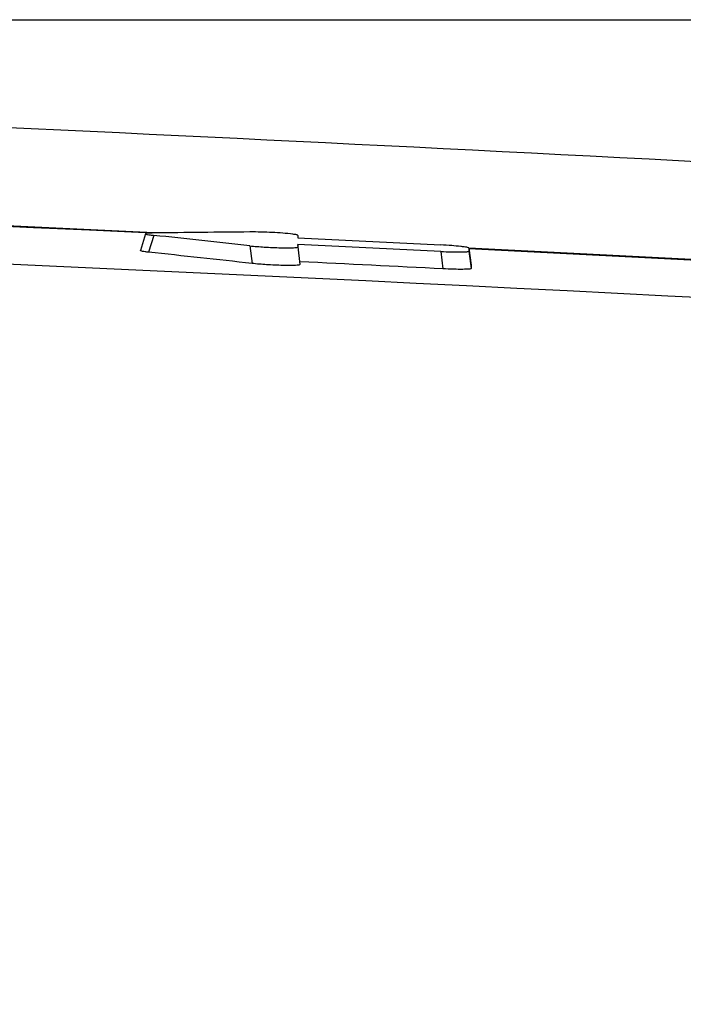
# Model space of a CAD drawing. Units: millimetres. Extents: x 50 to 745, y 81 to 553.
# Drawn here: x 328 to 334, y 354 to 363 of the extents above; entities that cross this region are included whole.
import ezdxf

# ---------------------------------------------------------------- set-up
doc = ezdxf.new("R2010")
doc.units = ezdxf.units.MM
doc.header["$LTSCALE"] = 46.255
doc.layers.get('0').update_dxf_attribs({"linetype": 'CONTINUOUS'})
doc.styles.get("Standard").update_dxf_attribs({"font": 'txt', "width": 0.8})
doc.dimstyles.new('DIMSTYLE_1', dxfattribs={"dimtxt": 2.5, "dimasz": 1.8, "dimexe": 1, "dimexo": 0.5, "dimtad": 1, "dimdec": 1, "dimlfac": 2, "dimdsep": 46, "dimtxsty": 'STANDARD', "dimblk": '_FILLED', "dimblk1": '_FILLED', "dimblk2": '_FILLED', "dimcen": 0.09, "dimadec": 0, "dimazin": 0, "dimtp": 0.2, "dimtm": 0.2, "dimtfac": 1, "dimtdec": 1, "dimtofl": 0, "dimtmove": 0, "dimatfit": 3, "dimldrblk": '_FILLED', "dimfxl": 1, "dimtolj": 1, "dimarcsym": 0})

# ---------------------------------------------------------------- blocks, each defined once
blk = doc.blocks.new('_FILLED')
at = {"color": 0, "linetype": 'BYBLOCK'}
blk.add_solid([(0, 0), (-1, 0.1944), (-1, -0.1944)], dxfattribs=at)
blk = doc.blocks.new('*D4')
at = {"color": 2, "linetype": 'CONTINUOUS'}
for p, q in [((284.6924, 363.0394), (390.4473, 363.0394)), ((389.4473, 363.0394), (389.4473, 298.455)), ((389.4473, 233.8707), (389.4473, 298.455)), ((266.514, 233.8707), (390.4473, 233.8707))]:
    blk.add_line(p, q, dxfattribs=at)
at = {"color": 2, "linetype": 'CONTINUOUS', "xscale": 1.8, "yscale": 1.8, "zscale": 1.8}
for p, rotation in [((389.4473, 363.0394), 90), ((389.4473, 233.8707), 270)]:
    blk.add_blockref('_FILLED', p, dxfattribs=dict(at, rotation=rotation))
at = {"color": 2, "linetype": 'CONTINUOUS', "insert": (386.3223, 298.455), "char_height": 2.5, "width": 15, "attachment_point": 2, "rotation": 90, "line_spacing_factor": 0.9}
blk.add_mtext('258.3', dxfattribs=at)

msp = doc.modelspace()

# ---------------------------------------------------------------- linework, layer by layer
at = {"color": 7, "linetype": 'CONTINUOUS'}
for p, q in [((328.8379, 361.1638), (328.7936, 361.016)), ((328.9103, 361.1496), (328.8659, 361.0018)), ((330.1733, 361.149), (330.1733, 361.1491)), ((330.1733, 361.149), (330.1734, 361.1272)), ((330.1733, 361.1272), (331.4284, 361.0651)), ((329.7532, 361.0579), (329.7723, 360.9032)), ((331.4269, 361.0085), (330.1733, 361.0706)), ((330.1733, 361.0706), (330.1733, 361.0482)), ((330.176, 361.0486), (330.1733, 361.0706)), ((330.1733, 361.0482), (330.1924, 360.8935)), ((331.4269, 361.0085), (331.4458, 360.856)), ((331.6735, 361.0382), (331.6924, 360.8889)), ((331.6735, 361.0382), (331.6736, 361.011)), ((331.6736, 361.011), (331.6925, 360.8585)), ((331.6924, 360.8889), (331.6925, 360.8585))]:
    msp.add_line(p, q, dxfattribs=at)
for centre, radius, start, end in [((284.1924, -579.6016), 941.8311, 87.2829793, 89.1939172), ((284.1924, -579.6016), 941.8367, 87.2785755, 89.1930195), ((284.1924, -579.6016), 942.6953, 86.3890155, 87.3934537), ((284.1968, -600.3773), 962.2547, 85.9633863, 89.3298648), ((333.243, -2.0744), 363.2706, 90.550358, 90.683323), ((290.8716, 7.4298), 355.7592, 83.7255, 83.862047), ((290.8505, 7.3664), 355.6729, 83.717467, 83.864332), ((284.1924, -579.6016), 941.8311, 85.9968799, 87.110305), ((284.1924, -579.6016), 941.8367, 85.9924165, 87.1103063), ((284.1924, -579.6016), 941.644, 87.1235869, 87.1999447)]:
    msp.add_arc(centre, radius, start, end, dxfattribs=at)
for points, knots in [([(328.9107, 361.1703), (328.9006, 361.1702), (328.8832, 361.1698), (328.8598, 361.1688), (328.8472, 361.1667), (328.8385, 361.1656), (328.8379, 361.1637)], [0, 0, 0, 0, 0.410334, 0.720673, 0.918421, 1, 1, 1, 1]), ([(330.1311, 361.1595), (330.0711, 361.1678), (329.9451, 361.1755), (329.8191, 361.18), (329.7537, 361.1794)], [0, 0, 0, 0, 0.480556, 1, 1, 1, 1]), ([(328.8379, 361.1637), (328.8374, 361.162), (328.8467, 361.159), (328.8578, 361.1565), (328.8822, 361.1527), (328.8999, 361.1507), (328.9103, 361.1496)], [0, 0, 0, 0, 0.069835, 0.263025, 0.577618, 1, 1, 1, 1]), ([(330.1733, 361.1491), (330.1732, 361.1503), (330.1686, 361.1523), (330.1557, 361.1561), (330.1416, 361.1581), (330.1311, 361.1595)], [0, 0, 0, 0, 0.08369, 0.274055, 1, 1, 1, 1]), ([(328.8659, 361.0018), (328.8555, 361.0029), (328.8379, 361.0049), (328.8134, 361.0087), (328.8023, 361.0112), (328.793, 361.0142), (328.7935, 361.0159)], [0, 0, 0, 0, 0.422432, 0.737065, 0.930235, 1, 1, 1, 1]), ([(329.7532, 361.0579), (329.7953, 361.0533), (329.862, 361.0481), (329.9524, 361.0432), (330.0221, 361.0407), (330.0813, 361.0403), (330.1309, 361.0403), (330.1539, 361.0438), (330.1733, 361.0448), (330.1733, 361.0482)], [0, 0, 0, 0, 0.301348, 0.475476, 0.64547, 0.793851, 0.906396, 0.975388, 1, 1, 1, 1]), ([(331.4269, 361.0085), (331.4584, 361.0069), (331.5165, 361.0047), (331.5856, 361.0036), (331.6294, 361.0045), (331.6531, 361.0057), (331.6647, 361.0075), (331.6736, 361.0092), (331.6736, 361.011)], [0, 0, 0, 0, 0.382084, 0.706213, 0.830119, 0.921827, 0.978398, 1, 1, 1, 1]), ([(331.6735, 361.0382), (331.6735, 361.0401), (331.6649, 361.0424), (331.6532, 361.0455), (331.6297, 361.0489), (331.5862, 361.0542), (331.5176, 361.0599), (331.4597, 361.0635), (331.4284, 361.0651)], [0, 0, 0, 0, 0.022403, 0.079676, 0.171781, 0.295763, 0.619224, 1, 1, 1, 1]), ([(330.1924, 360.8935), (330.1924, 360.89), (330.173, 360.8891), (330.15, 360.8855), (330.1004, 360.8855), (330.0412, 360.886), (329.9715, 360.8885), (329.8811, 360.8933), (329.8144, 360.8986), (329.7723, 360.9032)], [0, 0, 0, 0, 0.024613, 0.093595, 0.206139, 0.354523, 0.524517, 0.698637, 1, 1, 1, 1]), ([(331.6925, 360.8585), (331.6925, 360.8567), (331.6836, 360.855), (331.672, 360.8533), (331.6483, 360.8521), (331.6044, 360.8512), (331.5354, 360.8522), (331.4773, 360.8545), (331.4458, 360.856)], [0, 0, 0, 0, 0.021605, 0.078176, 0.169882, 0.293788, 0.617916, 1, 1, 1, 1])]:
    msp.add_open_spline(points, degree=3, knots=knots, dxfattribs=at)

# ---------------------------------------------------------------- dimensions: what is measured, and where the dimension line sits
at = {"color": 2, "linetype": 'CONTINUOUS'}
dim = msp.add_linear_dim(base=(389.4473, 363.0394), p1=(266.014, 233.8707), p2=(284.1924, 363.0394), angle=90, dimstyle='DIMSTYLE_1', dxfattribs=at)
dim.commit()
dim.dimension.update_dxf_attribs({"geometry": '*D4', "text_midpoint": (389.4473, 298.5175), "dimtype": 160})

doc.saveas('drawing.dxf')
